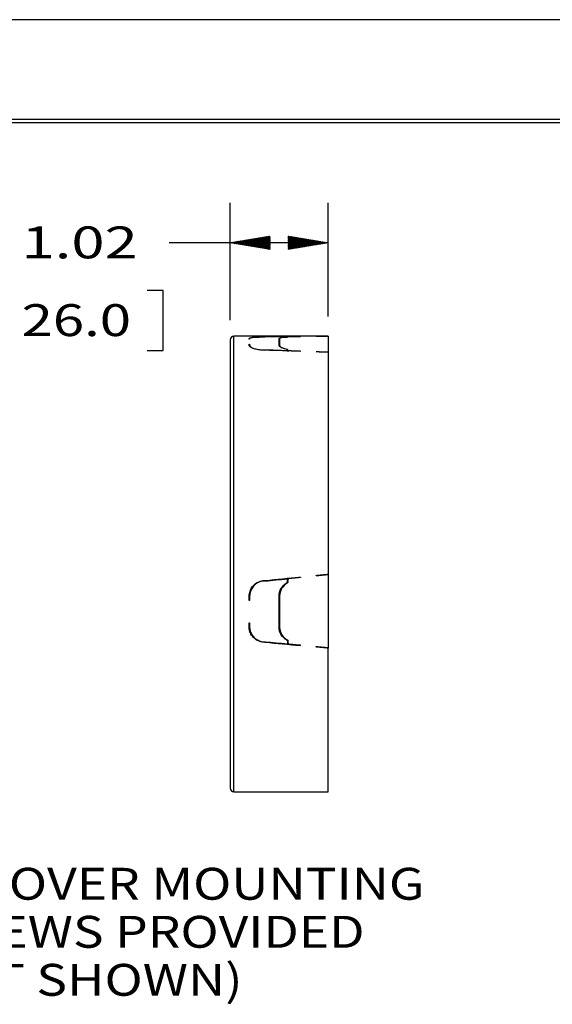
# Model space of a CAD drawing. Units: inches. Extents: x 0 to 17, y 0 to 11.
# Drawn here: x 2.5 to 4.2, y 7.9 to 11 of the extents above; entities that cross this region are included whole.
import ezdxf

# ---------------------------------------------------------------- set-up
doc = ezdxf.new("R2010")
doc.units = ezdxf.units.IN
doc.header["$MEASUREMENT"] = 0
doc.layers.get('0').update_dxf_attribs({"linetype": 'CONTINUOUS'})
for name, color, linetype in [('11', 7, 'CONTINUOUS'), ('165', 7, 'CONTINUOUS'), ('TOP', 7, 'CONTINUOUS')]:
    doc.layers.add(name, color=color, linetype=linetype)
doc.styles.add('blockfont', font='simplex.shx')

msp = doc.modelspace()

# ---------------------------------------------------------------- linework, layer by layer
msp.add_line((17, 11), (0, 11))
at = {"layer": '11', "color": 7, "linetype": 'Continuous'}
for p, q in [((3.5118, 10.0071), (3.2165, 10.0071)), ((3.2165, 8.5792), (3.2165, 10.0071)), ((3.3838, 10.0046), (3.3838, 10.0048)), ((3.3853, 10.0048), (3.3853, 10.0055)), ((3.3853, 10.0048), (3.3853, 10.0055)), ((3.4248, 10.0059), (3.4248, 10.006)), ((3.5118, 10.0071), (3.5118, 10.0064)), ((3.5118, 10.0063), (3.5118, 10.0064)), ((3.5118, 10.0063), (3.5118, 9.9572)), ((3.2047, 9.9953), (3.2047, 8.591)), ((3.2643, 9.9979), (3.2643, 9.9999)), ((3.2658, 9.9979), (3.2643, 9.9979)), ((3.2643, 9.9828), (3.2658, 9.9828)), ((3.2643, 9.9791), (3.2643, 9.9828)), ((3.2658, 9.9999), (3.2658, 9.9979)), ((3.2658, 9.9828), (3.2658, 9.9791)), ((3.2658, 9.9758), (3.2658, 9.9791)), ((3.3582, 9.9791), (3.3582, 9.9999)), ((3.3597, 9.9999), (3.3597, 9.9791)), ((3.3597, 9.9758), (3.3597, 9.9791)), ((3.3138, 9.9637), (3.3138, 9.9642)), ((3.3836, 9.9613), (3.3836, 9.9618)), ((3.3838, 9.9655), (3.3838, 9.9664)), ((3.3853, 9.9624), (3.3853, 9.9656)), ((3.3853, 9.9612), (3.3853, 9.9623)), ((3.3869, 9.9611), (3.3869, 9.9621)), ((3.3883, 9.9611), (3.3883, 9.9616)), ((3.4744, 9.958), (3.4744, 9.9586)), ((3.5118, 9.9572), (3.5118, 9.9567)), ((3.5118, 9.9567), (3.5118, 9.261)), ((3.3138, 9.2415), (3.3138, 9.2399)), ((3.3836, 9.2484), (3.3836, 9.2468)), ((3.3838, 9.2359), (3.3838, 9.2335)), ((3.3853, 9.2453), (3.3853, 9.2477)), ((3.3853, 9.238), (3.3853, 9.2357)), ((3.3869, 9.2484), (3.3869, 9.246)), ((3.3883, 9.2488), (3.3883, 9.2473)), ((3.4744, 9.2573), (3.4744, 9.2558)), ((3.5118, 9.261), (3.5118, 9.2595)), ((3.5118, 9.2595), (3.5118, 9.031)), ((3.2643, 9.1786), (3.2643, 9.192)), ((3.2658, 9.1809), (3.2643, 9.1809)), ((3.2658, 9.1786), (3.2643, 9.1786)), ((3.2658, 9.1943), (3.2658, 9.192)), ((3.2658, 9.192), (3.2658, 9.1786)), ((3.3582, 9.0952), (3.3582, 9.192)), ((3.3597, 9.1943), (3.3597, 9.192)), ((3.3597, 9.192), (3.3597, 9.0952)), ((3.2643, 9.1082), (3.2658, 9.1082)), ((3.2643, 9.0952), (3.2643, 9.1082)), ((3.2658, 9.1082), (3.2658, 9.0952)), ((3.3137, 9.0502), (3.3137, 9.0479)), ((3.383, 9.0564), (3.383, 9.0541)), ((3.3838, 9.0554), (3.3838, 9.0531)), ((3.3853, 9.0466), (3.3853, 9.0468)), ((3.3853, 9.0468), (3.3853, 9.0445)), ((3.3853, 9.0442), (3.3853, 9.0466)), ((3.3851, 9.0436), (3.387, 9.0434)), ((3.4248, 9.039), (3.4248, 9.0376)), ((3.5118, 9.031), (3.5118, 9.0295)), ((3.5118, 8.5792), (3.5118, 9.0295)), ((3.2165, 8.5792), (3.5118, 8.5792))]:
    msp.add_line(p, q, dxfattribs=at)
for centre, start, end in [((3.2165, 9.9953), 90, 180), ((3.2165, 8.591), 180, 270)]:
    msp.add_arc(centre, 0.0118, start, end, dxfattribs=at)
for centre, major_axis, ratio, start_param, end_param in [((2.3024, 9.2932), (-7.2933, -0.1513), 0.095671, 4.555901, 4.571296), ((2.3178, 9.2931), (-7.2933, -0.1513), 0.095671, 4.563741, 4.573416), ((3.3685, 9.2931), (-0.0251, -0.714), 0.159398, 3.214571, 3.227457), ((3.37, 9.2931), (-0.0251, -0.714), 0.159398, 3.213245, 3.227798), ((2.3175, 9.293), (-7.2943, -0.1514), 0.095683, 4.557997, 4.563079), ((3.4355, 9.2951), (0.0148, -0.712), 0.095801, 3.080331, 3.08245), ((2.3021, 9.293), (-7.2943, -0.1514), 0.095683, 4.543795, 4.549005), ((3.4854, 9.2986), (0.0147, -0.7085), 0.096037, 3.087074, 3.089201), ((2.3179, 9.2932), (-7.2932, -0.1513), 0.095669, 4.54596, 4.55115), ((2.3024, 9.2931), (7.2933, -0.1513), 0.095671, 1.418278, 1.433673), ((2.3178, 9.2931), (7.2933, -0.1513), 0.095671, 1.426119, 1.435794), ((3.3685, 9.2931), (0.0251, -0.714), 0.159397, 2.7802, 2.793086), ((3.37, 9.2931), (0.0251, -0.714), 0.159397, 2.778874, 2.793427), ((2.3174, 9.2929), (7.2947, -0.1513), 0.095688, 1.420367, 1.425449), ((2.3021, 9.293), (7.2942, -0.1513), 0.095682, 1.406174, 1.411385), ((2.3175, 9.293), (7.2942, -0.1513), 0.095681, 1.408316, 1.413505), ((2.3024, 9.2931), (-7.2933, -0.6983), 0.020372, 1.707954, 1.723349), ((2.3178, 9.2931), (-7.2932, -0.6983), 0.020371, 1.70583, 1.715505), ((3.3685, 9.2931), (-0.1141, -0.714), 0.033426, 1.49588, 1.508766), ((3.37, 9.2931), (-0.1123, -0.703), 0.033426, 1.497597, 1.512382), ((3.37, 9.2931), (-0.1141, -0.714), 0.033426, 1.495539, 1.510092), ((2.3024, 9.2931), (7.2933, -0.6983), 0.020372, 4.853448, 4.868843), ((2.3178, 9.2932), (7.2934, -0.6984), 0.020372, 4.851328, 4.861003), ((3.3685, 9.2931), (0.1123, -0.703), 0.033426, 5.052002, 5.065093), ((3.3685, 9.2932), (0.1141, -0.714), 0.033427, 5.049957, 5.062842), ((3.37, 9.2931), (0.1141, -0.714), 0.033426, 5.049601, 5.064154)]:
    msp.add_ellipse(centre, major_axis=major_axis, ratio=ratio, start_param=start_param, end_param=end_param, dxfattribs=at)
for points, knots in [([(3.2643, 9.9999), (3.2643, 10.0007), (3.2652, 10.0014), (3.2689, 10.0027), (3.2717, 10.0032), (3.2787, 10.0041), (3.2829, 10.0044), (3.2924, 10.0049), (3.2977, 10.0051), (3.3066, 10.0052), (3.3102, 10.0053), (3.3137, 10.0053)], [0, 0, 0, 0, 0.215871, 0.215871, 0.431705, 0.431705, 0.64803, 0.64803, 0.863687, 0.863687, 1, 1, 1, 1]), ([(3.3138, 10.0051), (3.3084, 10.0051), (3.303, 10.0051), (3.2929, 10.0048), (3.2881, 10.0046), (3.2798, 10.004), (3.2761, 10.0036), (3.2704, 10.0026), (3.2682, 10.002), (3.2662, 10.0009), (3.2658, 10.0004), (3.2658, 9.9999)], [0, 0, 0, 0, 0.213109, 0.213109, 0.426145, 0.426145, 0.640299, 0.640299, 0.85605, 0.85605, 1, 1, 1, 1]), ([(3.383, 10.0047), (3.3832, 10.0047), (3.3833, 10.0048), (3.3835, 10.0048), (3.3836, 10.0048), (3.3837, 10.0048), (3.3838, 10.0048), (3.3838, 10.0048)], [0, 0, 0, 0, 0.379895, 0.379895, 0.759631, 0.759631, 1, 1, 1, 1]), ([(3.3853, 10.0055), (3.3853, 10.0055), (3.3853, 10.0055), (3.3852, 10.0056), (3.3852, 10.0056), (3.385, 10.0056), (3.3849, 10.0056), (3.3846, 10.0056), (3.3845, 10.0056), (3.3842, 10.0056), (3.384, 10.0056), (3.3838, 10.0056), (3.3837, 10.0056), (3.3836, 10.0056)], [0, 0, 0, 0, 0.187159, 0.187159, 0.374343, 0.374343, 0.561064, 0.561064, 0.746143, 0.746143, 0.929256, 0.929256, 1, 1, 1, 1]), ([(3.3853, 10.0048), (3.3852, 10.0048), (3.3851, 10.0048), (3.3848, 10.0047), (3.3845, 10.0047), (3.3841, 10.0047), (3.384, 10.0046), (3.3838, 10.0046)], [0, 0, 0, 0, 0.383003, 0.383003, 0.766139, 0.766139, 1, 1, 1, 1]), ([(3.3883, 10.0057), (3.3881, 10.0057), (3.3879, 10.0056), (3.3876, 10.0056), (3.3875, 10.0056), (3.3873, 10.0056), (3.3871, 10.0056), (3.387, 10.0056), (3.387, 10.0056), (3.3869, 10.0056)], [0, 0, 0, 0, 0.254449, 0.254449, 0.508799, 0.508799, 0.76466, 0.76466, 1, 1, 1, 1]), ([(3.3137, 9.9637), (3.3082, 9.9637), (3.3026, 9.964), (3.2922, 9.9653), (3.2873, 9.9662), (3.2787, 9.9685), (3.2749, 9.9698), (3.269, 9.9728), (3.2668, 9.9744), (3.2647, 9.977), (3.2643, 9.9781), (3.2643, 9.9791)], [0, 0, 0, 0, 0.213269, 0.213269, 0.426463, 0.426463, 0.640816, 0.640816, 0.856807, 0.856807, 1, 1, 1, 1]), ([(3.2658, 9.9791), (3.2658, 9.9776), (3.2667, 9.976), (3.2703, 9.973), (3.273, 9.9715), (3.2797, 9.9688), (3.2839, 9.9676), (3.293, 9.9657), (3.2982, 9.965), (3.3068, 9.9643), (3.3103, 9.9642), (3.3138, 9.9642)], [0, 0, 0, 0, 0.215675, 0.215675, 0.431313, 0.431313, 0.647412, 0.647412, 0.86284, 0.86284, 1, 1, 1, 1]), ([(3.3838, 9.9656), (3.3837, 9.9656), (3.3837, 9.9657), (3.3835, 9.9658), (3.3834, 9.9658), (3.3832, 9.9659), (3.3831, 9.9659), (3.383, 9.9659)], [0, 0, 0, 0, 0.383063, 0.383063, 0.766259, 0.766259, 1, 1, 1, 1]), ([(3.3836, 9.9618), (3.3838, 9.9618), (3.384, 9.9618), (3.3843, 9.9618), (3.3844, 9.9618), (3.3847, 9.9619), (3.3849, 9.962), (3.3851, 9.962), (3.3851, 9.9621), (3.3853, 9.9622), (3.3853, 9.9623), (3.3853, 9.9624), (3.3853, 9.9624), (3.3853, 9.9624)], [0, 0, 0, 0, 0.181755, 0.181755, 0.363471, 0.363471, 0.545825, 0.545825, 0.729929, 0.729929, 0.915924, 0.915924, 1, 1, 1, 1]), ([(3.3838, 9.9664), (3.3841, 9.9663), (3.3843, 9.9662), (3.3848, 9.9661), (3.385, 9.966), (3.3852, 9.9658), (3.3852, 9.9657), (3.3853, 9.9656)], [0, 0, 0, 0, 0.379861, 0.379861, 0.759567, 0.759567, 1, 1, 1, 1]), ([(3.3869, 9.9621), (3.387, 9.962), (3.387, 9.962), (3.3872, 9.9619), (3.3873, 9.9618), (3.3875, 9.9617), (3.3877, 9.9617), (3.388, 9.9617), (3.3881, 9.9616), (3.3883, 9.9616)], [0, 0, 0, 0, 0.260128, 0.260128, 0.520365, 0.520365, 0.778916, 0.778916, 1, 1, 1, 1]), ([(3.2643, 9.192), (3.2643, 9.1975), (3.2652, 9.2031), (3.2689, 9.2135), (3.2717, 9.2185), (3.2787, 9.2272), (3.2829, 9.231), (3.2924, 9.2369), (3.2977, 9.2391), (3.3066, 9.2411), (3.3102, 9.2414), (3.3137, 9.2415)], [0, 0, 0, 0, 0.215871, 0.215871, 0.431705, 0.431705, 0.64803, 0.64803, 0.863687, 0.863687, 1, 1, 1, 1]), ([(3.3138, 9.2399), (3.3084, 9.2399), (3.303, 9.239), (3.2929, 9.2355), (3.2881, 9.2328), (3.2798, 9.2262), (3.2761, 9.2221), (3.2704, 9.213), (3.2682, 9.2079), (3.2662, 9.1992), (3.2658, 9.1956), (3.2658, 9.192)], [0, 0, 0, 0, 0.213109, 0.213109, 0.426145, 0.426145, 0.640299, 0.640299, 0.85605, 0.85605, 1, 1, 1, 1]), ([(3.383, 9.2348), (3.3832, 9.2349), (3.3833, 9.235), (3.3835, 9.2353), (3.3836, 9.2354), (3.3837, 9.2357), (3.3838, 9.2358), (3.3838, 9.2359)], [0, 0, 0, 0, 0.379895, 0.379895, 0.759631, 0.759631, 1, 1, 1, 1]), ([(3.3853, 9.2451), (3.3853, 9.2453), (3.3853, 9.2454), (3.3852, 9.2458), (3.3852, 9.2459), (3.385, 9.2462), (3.3849, 9.2464), (3.3846, 9.2466), (3.3845, 9.2467), (3.3842, 9.2468), (3.384, 9.2468), (3.3838, 9.2468), (3.3837, 9.2468), (3.3836, 9.2468)], [0, 0, 0, 0, 0.187159, 0.187159, 0.374343, 0.374343, 0.561064, 0.561064, 0.746143, 0.746143, 0.929256, 0.929256, 1, 1, 1, 1]), ([(3.3853, 9.238), (3.3852, 9.2377), (3.3851, 9.2373), (3.3848, 9.2367), (3.3845, 9.2365), (3.3841, 9.2361), (3.384, 9.236), (3.3838, 9.2359)], [0, 0, 0, 0, 0.383085, 0.383085, 0.766307, 0.766307, 1, 1, 1, 1]), ([(3.3853, 9.2357), (3.3852, 9.2353), (3.3851, 9.235), (3.3848, 9.2344), (3.3845, 9.2341), (3.3841, 9.2338), (3.384, 9.2336), (3.3838, 9.2335)], [0, 0, 0, 0, 0.383003, 0.383003, 0.766139, 0.766139, 1, 1, 1, 1]), ([(3.3883, 9.2473), (3.3881, 9.2473), (3.3879, 9.2472), (3.3876, 9.2471), (3.3875, 9.247), (3.3873, 9.2468), (3.3871, 9.2466), (3.387, 9.2463), (3.387, 9.2462), (3.3869, 9.246)], [0, 0, 0, 0, 0.254449, 0.254449, 0.508799, 0.508799, 0.76466, 0.76466, 1, 1, 1, 1]), ([(3.2721, 9.218), (3.2698, 9.214), (3.2681, 9.2095), (3.2662, 9.2015), (3.2658, 9.1979), (3.2658, 9.1943)], [0, 0, 0, 0, 0.563722, 0.563722, 1, 1, 1, 1]), ([(3.2678, 9.0798), (3.2669, 9.0821), (3.2661, 9.0844), (3.2647, 9.0903), (3.2643, 9.0939), (3.2643, 9.0975)], [0, 0, 0, 0, 0.40899, 0.40899, 1, 1, 1, 1]), ([(3.3137, 9.0479), (3.3082, 9.0479), (3.3026, 9.0488), (3.2922, 9.0522), (3.2873, 9.0548), (3.2787, 9.0613), (3.2749, 9.0654), (3.269, 9.0743), (3.2668, 9.0793), (3.2647, 9.088), (3.2643, 9.0916), (3.2643, 9.0952)], [0, 0, 0, 0, 0.213269, 0.213269, 0.426463, 0.426463, 0.640816, 0.640816, 0.856807, 0.856807, 1, 1, 1, 1]), ([(3.2658, 9.0952), (3.2658, 9.09), (3.2667, 9.0847), (3.2703, 9.075), (3.273, 9.0704), (3.2797, 9.0624), (3.2839, 9.0589), (3.293, 9.0534), (3.2982, 9.0515), (3.3068, 9.0497), (3.3103, 9.0493), (3.3138, 9.0493)], [0, 0, 0, 0, 0.215675, 0.215675, 0.431313, 0.431313, 0.647412, 0.647412, 0.86284, 0.86284, 1, 1, 1, 1]), ([(3.3838, 9.0531), (3.3837, 9.0533), (3.3837, 9.0534), (3.3835, 9.0537), (3.3834, 9.0538), (3.3832, 9.054), (3.3831, 9.0541), (3.383, 9.0541)], [0, 0, 0, 0, 0.383063, 0.383063, 0.766259, 0.766259, 1, 1, 1, 1]), ([(3.3838, 9.0553), (3.3841, 9.0552), (3.3843, 9.055), (3.3848, 9.0545), (3.385, 9.0542), (3.3852, 9.0537), (3.3852, 9.0535), (3.3853, 9.0533)], [0, 0, 0, 0, 0.379861, 0.379861, 0.759567, 0.759567, 1, 1, 1, 1]), ([(3.3836, 9.0428), (3.3838, 9.0428), (3.384, 9.0428), (3.3843, 9.0429), (3.3844, 9.0429), (3.3847, 9.0431), (3.3849, 9.0432), (3.3851, 9.0435), (3.3851, 9.0436), (3.3853, 9.0439), (3.3853, 9.0441), (3.3853, 9.0443), (3.3853, 9.0444), (3.3853, 9.0445)], [0, 0, 0, 0, 0.181755, 0.181755, 0.363471, 0.363471, 0.545825, 0.545825, 0.729929, 0.729929, 0.915924, 0.915924, 1, 1, 1, 1]), ([(3.3869, 9.0436), (3.387, 9.0434), (3.387, 9.0433), (3.3872, 9.043), (3.3873, 9.0428), (3.3875, 9.0426), (3.3877, 9.0425), (3.388, 9.0424), (3.3881, 9.0424), (3.3883, 9.0424)], [0, 0, 0, 0, 0.260128, 0.260128, 0.520365, 0.520365, 0.778916, 0.778916, 1, 1, 1, 1])]:
    msp.add_open_spline(points, degree=3, knots=knots, dxfattribs=at)
for points in [[(3.3582, 9.9999), (3.3582, 10.0024), (3.3678, 10.004), (3.383, 10.0047)], [(3.3838, 10.0046), (3.369, 10.0039), (3.3597, 10.0023), (3.3597, 9.9999)], [(3.383, 9.9659), (3.3678, 9.9689), (3.3582, 9.9743), (3.3582, 9.9791)], [(3.3597, 9.9791), (3.3597, 9.9744), (3.369, 9.9692), (3.3838, 9.9664)], [(3.3582, 9.192), (3.3582, 9.2094), (3.3678, 9.2261), (3.383, 9.2348)], [(3.3838, 9.2335), (3.369, 9.225), (3.3597, 9.2088), (3.3597, 9.192)], [(3.3701, 9.0667), (3.3626, 9.0752), (3.3582, 9.0861), (3.3582, 9.0975)], [(3.383, 9.0541), (3.3678, 9.0624), (3.3582, 9.0783), (3.3582, 9.0952)], [(3.3597, 9.0952), (3.3597, 9.0788), (3.369, 9.0634), (3.3838, 9.0553)]]:
    msp.add_open_spline(points, degree=3, dxfattribs=at)
for points, weights in [([(3.4249, 9.9604), (3.4248, 9.9601), (3.4248, 9.9598)], [0.50000014003, 0.49999985997, 0.50000014003]), ([(3.4743, 9.958), (3.4743, 9.9583), (3.4744, 9.9586)], [0.500000140191, 0.499999859809, 0.500000140191]), ([(3.4249, 9.2509), (3.4066, 9.2491), (3.3883, 9.2473)], [0.500000807146, 0.499999192854, 0.500000807146]), ([(3.4248, 9.2524), (3.4248, 9.2517), (3.4249, 9.2509)], [0.500000139934, 0.499999860066, 0.500000139934]), ([(3.4743, 9.2573), (3.493, 9.2592), (3.5118, 9.261)], [0.500000849176, 0.499999150824, 0.500000849176]), ([(3.4744, 9.2558), (3.4743, 9.2566), (3.4743, 9.2573)], [0.500000140213, 0.499999859787, 0.500000140213]), ([(3.5118, 9.2595), (3.4931, 9.2577), (3.4744, 9.2558)], [0.500000841445, 0.499999158555, 0.500000841445]), ([(3.3883, 9.0424), (3.4066, 9.0407), (3.4249, 9.039)], [0.500000807136, 0.499999192864, 0.500000807136]), ([(3.4249, 9.039), (3.4248, 9.0383), (3.4248, 9.0376)], [0.500000139878, 0.499999860122, 0.500000139878]), ([(3.4743, 9.033), (3.4743, 9.0337), (3.4744, 9.0344)], [0.500000140254, 0.499999859746, 0.500000140254]), ([(3.5118, 9.0295), (3.493, 9.0313), (3.4743, 9.033)], [0.500000849578, 0.499999150422, 0.500000849578]), ([(3.4744, 9.0344), (3.4931, 9.0327), (3.5118, 9.031)], [0.500000841498, 0.499999158502, 0.500000841498])]:
    msp.add_rational_spline(points, weights, degree=2, dxfattribs=at)
at = {"layer": '165', "color": 7, "linetype": 'Continuous'}
for p, q in [((16.6875, 10.6875), (0.3125, 10.6875)), ((0.3225, 10.6775), (16.6775, 10.6775)), ((3.2047, 10.0578), (3.2047, 10.4256)), ((3.5118, 10.0696), (3.5118, 10.4256)), ((3.2631, 10.3006), (3.0131, 10.3006)), ((3.5118, 10.3006), (3.2631, 10.3006)), ((2.9944, 10.1506), (2.9444, 10.1506)), ((2.9944, 9.9631), (2.9944, 10.1506)), ((2.9444, 9.9631), (2.9944, 9.9631))]:
    msp.add_line(p, q, dxfattribs=at)
at = {"layer": 'TOP', "color": 7, "linetype": 'Continuous'}
for p, q in [((3.255, 10.2922), (3.2752, 10.3123)), ((3.2563, 10.292), (3.2769, 10.3126)), ((3.2575, 10.2918), (3.2786, 10.3129)), ((3.2587, 10.2916), (3.2803, 10.3132)), ((3.2599, 10.2914), (3.282, 10.3134)), ((3.2611, 10.2912), (3.2837, 10.3137)), ((3.2623, 10.291), (3.2854, 10.314)), ((3.2635, 10.2908), (3.2871, 10.3143)), ((3.2647, 10.2906), (3.2888, 10.3146)), ((3.266, 10.2904), (3.2905, 10.3149)), ((3.2672, 10.2902), (3.2922, 10.3151)), ((3.2684, 10.2899), (3.2938, 10.3154)), ((3.2696, 10.2897), (3.2955, 10.3157)), ((3.2708, 10.2895), (3.2972, 10.316)), ((3.272, 10.2893), (3.2989, 10.3163)), ((3.2732, 10.2891), (3.3006, 10.3165)), ((3.2744, 10.2889), (3.3023, 10.3168)), ((3.2757, 10.2887), (3.304, 10.3171)), ((3.2769, 10.2885), (3.3057, 10.3174)), ((3.2781, 10.2883), (3.3074, 10.3177)), ((3.2793, 10.2881), (3.3091, 10.318)), ((3.2805, 10.2879), (3.3108, 10.3182)), ((3.2817, 10.2877), (3.3125, 10.3185)), ((3.2829, 10.2875), (3.3142, 10.3188)), ((3.2841, 10.2873), (3.3159, 10.3191)), ((3.2854, 10.2871), (3.3176, 10.3194)), ((3.2866, 10.2869), (3.3193, 10.3197)), ((3.2878, 10.2867), (3.321, 10.3199)), ((3.289, 10.2865), (3.3227, 10.3202)), ((3.2902, 10.2863), (3.3244, 10.3205)), ((3.2914, 10.2861), (3.3261, 10.3208)), ((3.2926, 10.2859), (3.3278, 10.3211)), ((3.2938, 10.2857), (3.3295, 10.3214)), ((3.295, 10.2855), (3.3297, 10.3201)), ((3.2963, 10.2853), (3.3297, 10.3187)), ((3.2975, 10.2851), (3.3297, 10.3173)), ((3.2987, 10.2849), (3.3297, 10.3159)), ((3.2999, 10.2847), (3.3297, 10.3145)), ((3.3011, 10.2845), (3.3297, 10.3131)), ((3.3868, 10.3207), (3.3874, 10.3213)), ((3.3868, 10.3193), (3.3886, 10.3211)), ((3.3868, 10.3178), (3.3898, 10.3209)), ((3.3868, 10.3164), (3.391, 10.3207)), ((3.3868, 10.315), (3.3922, 10.3205)), ((3.3868, 10.3136), (3.3935, 10.3203)), ((3.3868, 10.3122), (3.3947, 10.3201)), ((3.3868, 10.3108), (3.3959, 10.3199)), ((3.3868, 10.3094), (3.3971, 10.3197)), ((3.3868, 10.3079), (3.3983, 10.3195)), ((3.3868, 10.3065), (3.3995, 10.3193)), ((3.3868, 10.3051), (3.4007, 10.3191)), ((3.3868, 10.3037), (3.4019, 10.3189)), ((3.3868, 10.3023), (3.4032, 10.3187)), ((3.3868, 10.3009), (3.4044, 10.3185)), ((3.3868, 10.2995), (3.4056, 10.3183)), ((3.3868, 10.298), (3.4068, 10.3181)), ((3.3868, 10.2966), (3.408, 10.3179)), ((3.3868, 10.2952), (3.4092, 10.3177)), ((3.3868, 10.2938), (3.4104, 10.3174)), ((3.3868, 10.2924), (3.4116, 10.3172)), ((3.3868, 10.291), (3.4129, 10.317)), ((3.3868, 10.2896), (3.4141, 10.3168)), ((3.3868, 10.2881), (3.4153, 10.3166)), ((3.3868, 10.2867), (3.4165, 10.3164)), ((3.3868, 10.2853), (3.4177, 10.3162)), ((3.3868, 10.2839), (3.4189, 10.316)), ((3.3868, 10.2825), (3.4201, 10.3158)), ((3.3868, 10.2811), (3.4213, 10.3156)), ((3.3869, 10.2797), (3.4226, 10.3154)), ((3.3886, 10.28), (3.4238, 10.3152)), ((3.3903, 10.2803), (3.425, 10.315)), ((3.392, 10.2806), (3.4262, 10.3148)), ((3.3937, 10.2809), (3.4274, 10.3146)), ((3.3954, 10.2812), (3.4286, 10.3144)), ((3.3971, 10.2814), (3.4298, 10.3142)), ((3.3988, 10.2817), (3.431, 10.314)), ((3.4004, 10.282), (3.4322, 10.3138)), ((3.4021, 10.2823), (3.4335, 10.3136)), ((3.4038, 10.2826), (3.4347, 10.3134)), ((3.4055, 10.2829), (3.4359, 10.3132)), ((3.4072, 10.2831), (3.4371, 10.313)), ((3.4089, 10.2834), (3.4383, 10.3128)), ((3.4106, 10.2837), (3.4395, 10.3126)), ((3.4123, 10.284), (3.4407, 10.3124)), ((3.2053, 10.3005), (3.2056, 10.3007)), ((3.2066, 10.3003), (3.2073, 10.301)), ((3.2078, 10.3), (3.209, 10.3013)), ((3.209, 10.2998), (3.2107, 10.3016)), ((3.2102, 10.2996), (3.2124, 10.3018)), ((3.2114, 10.2994), (3.2141, 10.3021)), ((3.2126, 10.2992), (3.2158, 10.3024)), ((3.2138, 10.299), (3.2175, 10.3027)), ((3.215, 10.2988), (3.2192, 10.303)), ((3.2163, 10.2986), (3.2209, 10.3033)), ((3.2175, 10.2984), (3.2226, 10.3035)), ((3.2187, 10.2982), (3.2243, 10.3038)), ((3.2199, 10.298), (3.226, 10.3041)), ((3.2211, 10.2978), (3.2277, 10.3044)), ((3.2223, 10.2976), (3.2294, 10.3047)), ((3.2235, 10.2974), (3.2311, 10.305)), ((3.2247, 10.2972), (3.2328, 10.3052)), ((3.226, 10.297), (3.2345, 10.3055)), ((3.2272, 10.2968), (3.2362, 10.3058)), ((3.2284, 10.2966), (3.2378, 10.3061)), ((3.2296, 10.2964), (3.2395, 10.3064)), ((3.2308, 10.2962), (3.2412, 10.3067)), ((3.232, 10.296), (3.2429, 10.3069)), ((3.2332, 10.2958), (3.2446, 10.3072)), ((3.2344, 10.2956), (3.2463, 10.3075)), ((3.2356, 10.2954), (3.248, 10.3078)), ((3.2369, 10.2952), (3.2497, 10.3081)), ((3.2381, 10.295), (3.2514, 10.3083)), ((3.2393, 10.2948), (3.2531, 10.3086)), ((3.2405, 10.2946), (3.2548, 10.3089)), ((3.2417, 10.2944), (3.2565, 10.3092)), ((3.2429, 10.2942), (3.2582, 10.3095)), ((3.2441, 10.294), (3.2599, 10.3098)), ((3.2453, 10.2938), (3.2616, 10.31)), ((3.2466, 10.2936), (3.2633, 10.3103)), ((3.2478, 10.2934), (3.265, 10.3106)), ((3.249, 10.2932), (3.2667, 10.3109)), ((3.2502, 10.293), (3.2684, 10.3112)), ((3.2514, 10.2928), (3.2701, 10.3115)), ((3.2526, 10.2926), (3.2718, 10.3117)), ((3.2538, 10.2924), (3.2735, 10.312)), ((3.3023, 10.2843), (3.3297, 10.3117)), ((3.3035, 10.2841), (3.3297, 10.3102)), ((3.3047, 10.2839), (3.3297, 10.3088)), ((3.306, 10.2837), (3.3297, 10.3074)), ((3.3072, 10.2835), (3.3297, 10.306)), ((3.3084, 10.2833), (3.3297, 10.3046)), ((3.3096, 10.2831), (3.3297, 10.3032)), ((3.3108, 10.2829), (3.3297, 10.3018)), ((3.312, 10.2827), (3.3297, 10.3003)), ((3.3132, 10.2825), (3.3297, 10.2989)), ((3.3144, 10.2823), (3.3297, 10.2975)), ((3.3157, 10.2821), (3.3297, 10.2961)), ((3.3169, 10.2819), (3.3297, 10.2947)), ((3.3181, 10.2817), (3.3297, 10.2933)), ((3.3193, 10.2815), (3.3297, 10.2919)), ((3.3205, 10.2813), (3.3297, 10.2904)), ((3.3217, 10.2811), (3.3297, 10.289)), ((3.3229, 10.2809), (3.3297, 10.2876)), ((3.3241, 10.2807), (3.3297, 10.2862)), ((3.3254, 10.2805), (3.3297, 10.2848)), ((3.3266, 10.2803), (3.3297, 10.2834)), ((3.3278, 10.2801), (3.3297, 10.282)), ((3.414, 10.2843), (3.4419, 10.3122)), ((3.4157, 10.2846), (3.4432, 10.312)), ((3.4174, 10.2848), (3.4444, 10.3118)), ((3.4191, 10.2851), (3.4456, 10.3116)), ((3.4208, 10.2854), (3.4468, 10.3114)), ((3.4225, 10.2857), (3.448, 10.3112)), ((3.4242, 10.286), (3.4492, 10.311)), ((3.4259, 10.2863), (3.4504, 10.3108)), ((3.4276, 10.2865), (3.4516, 10.3106)), ((3.4293, 10.2868), (3.4529, 10.3104)), ((3.431, 10.2871), (3.4541, 10.3102)), ((3.4327, 10.2874), (3.4553, 10.31)), ((3.4344, 10.2877), (3.4565, 10.3098)), ((3.4361, 10.2879), (3.4577, 10.3096)), ((3.4378, 10.2882), (3.4589, 10.3094)), ((3.4395, 10.2885), (3.4601, 10.3092)), ((3.4412, 10.2888), (3.4613, 10.309)), ((3.4429, 10.2891), (3.4626, 10.3088)), ((3.4446, 10.2894), (3.4638, 10.3086)), ((3.4463, 10.2896), (3.465, 10.3084)), ((3.448, 10.2899), (3.4662, 10.3082)), ((3.4497, 10.2902), (3.4674, 10.308)), ((3.4514, 10.2905), (3.4686, 10.3078)), ((3.4531, 10.2908), (3.4698, 10.3076)), ((3.4548, 10.2911), (3.471, 10.3073)), ((3.4564, 10.2913), (3.4723, 10.3071)), ((3.4581, 10.2916), (3.4735, 10.3069)), ((3.4598, 10.2919), (3.4747, 10.3067)), ((3.4615, 10.2922), (3.4759, 10.3065)), ((3.4632, 10.2925), (3.4771, 10.3063)), ((3.4649, 10.2928), (3.4783, 10.3061)), ((3.4666, 10.293), (3.4795, 10.3059)), ((3.4683, 10.2933), (3.4807, 10.3057)), ((3.47, 10.2936), (3.482, 10.3055)), ((3.4717, 10.2939), (3.4832, 10.3053)), ((3.4734, 10.2942), (3.4844, 10.3051)), ((3.4751, 10.2945), (3.4856, 10.3049)), ((3.4768, 10.2947), (3.4868, 10.3047)), ((3.4785, 10.295), (3.488, 10.3045)), ((3.4802, 10.2953), (3.4892, 10.3043)), ((3.4819, 10.2956), (3.4904, 10.3041)), ((3.4836, 10.2959), (3.4916, 10.3039)), ((3.4853, 10.2961), (3.4929, 10.3037)), ((3.487, 10.2964), (3.4941, 10.3035)), ((3.4887, 10.2967), (3.4953, 10.3033)), ((3.4904, 10.297), (3.4965, 10.3031)), ((3.4921, 10.2973), (3.4977, 10.3029)), ((3.4938, 10.2976), (3.4989, 10.3027)), ((3.4955, 10.2978), (3.5001, 10.3025)), ((3.4972, 10.2981), (3.5013, 10.3023)), ((3.4989, 10.2984), (3.5026, 10.3021)), ((3.5006, 10.2987), (3.5038, 10.3019)), ((3.5023, 10.299), (3.505, 10.3017)), ((3.504, 10.2993), (3.5062, 10.3015)), ((3.5057, 10.2995), (3.5074, 10.3013)), ((3.5074, 10.2998), (3.5086, 10.3011)), ((3.5091, 10.3001), (3.5098, 10.3009)), ((3.5108, 10.3004), (3.511, 10.3007)), ((3.329, 10.2799), (3.3297, 10.2805))]:
    msp.add_line(p, q, dxfattribs=at)

# ---------------------------------------------------------------- texts
at = {"layer": 'TOP', "color": 7, "style": 'blockfont'}
for s, width, p in [('1.02', 1.376, (2.5498, 10.2516)), ('26.0', 1.297, (2.5498, 10.0079))]:
    msp.add_text(s, height=0.1, dxfattribs=dict(at, width=width)).set_placement(p)
at = {"layer": 'TOP', "color": 7, "linetype": 'Continuous', "insert": (2.1717, 7.9392), "char_height": 0.1, "width": 2.060208, "attachment_point": 7, "line_spacing_factor": 0.903614, "style": 'blockfont'}
msp.add_mtext('\\W01.185;\\fsimplex.shx,bigfont.shx;(4) COVER MOUNTING \\PSCREWS PROVIDED\\P(NOT SHOWN)\\P', dxfattribs=at)

doc.saveas('drawing.dxf')
